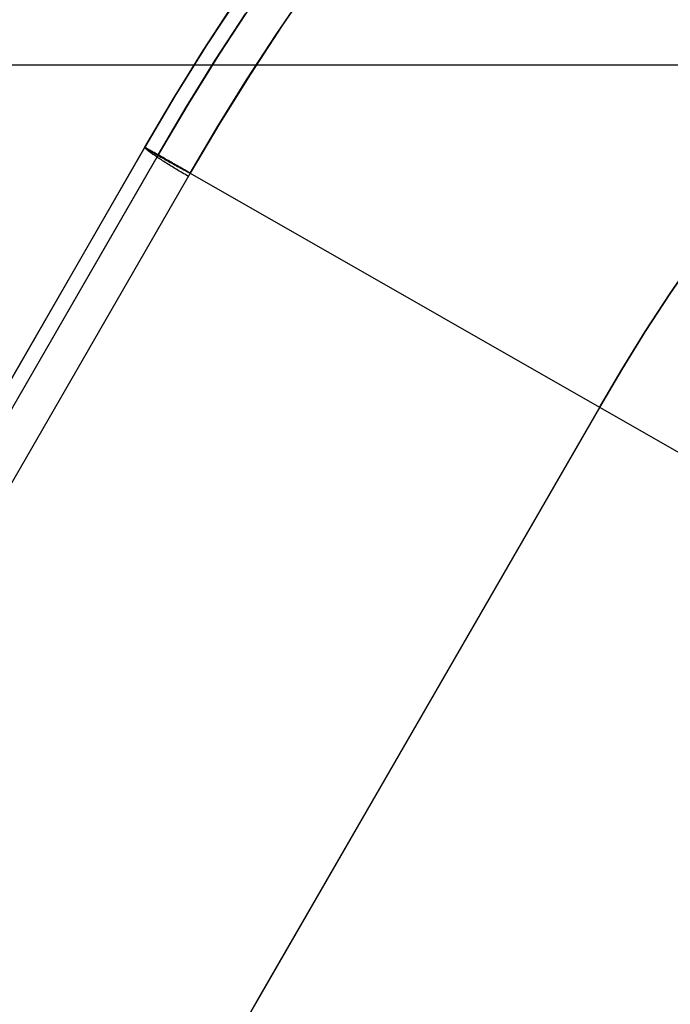
# Model space of a CAD drawing. Units: millimetres. Extents: x 1031 to 2631, y -647 to 105.
# Drawn here: x 1299 to 1305, y -305 to -296 of the extents above; entities that cross this region are included whole.
import ezdxf

# ---------------------------------------------------------------- set-up
doc = ezdxf.new("R2010")
doc.units = ezdxf.units.MM
doc.header["$MEASUREMENT"] = 0
doc.layers.add('FILLETD_LEG', color=3, linetype='Continuous')
doc.layers.add('SHELL_FILLETED', color=15, linetype='Continuous')

msp = doc.modelspace()

# ---------------------------------------------------------------- linework, layer by layer
at = {"layer": 'FILLETD_LEG'}
for p, q in [((1301.9571, -295.6359, -523.9897), (1301.6431, -296.0912, -523.9897)), ((1301.5871, -296.1747, -481.296), (1301.88, -295.7456, -481.296)), ((1300.891, -296.3273, -520.4081), (1301.1886, -295.8712, -520.4081)), ((1301.2283, -295.812, -523.4894), (1300.9185, -296.2844, -523.4892)), ((1300.8817, -296.342, -481.796), (1301.1711, -295.8973, -481.796)), ((1301.3498, -295.8938, -523.8432), (1301.0419, -296.3633, -523.8432)), ((1301.0053, -296.4205, -481.4425), (1301.293, -295.9785, -481.4425)), ((1301.6431, -296.0912, -523.9897), (1301.3398, -296.5537, -523.9897)), ((1301.3038, -296.6101, -481.296), (1301.5871, -296.1747, -481.296)), ((1300.6022, -296.7934, -481.796), (1300.8817, -296.342, -481.796)), ((1300.6055, -296.7876, -520.4081), (1300.891, -296.3273, -520.4081)), ((1300.9185, -296.2844, -523.4892), (1300.6199, -296.7643, -523.4888)), ((1300.7276, -296.8691, -481.4425), (1301.0053, -296.4205, -481.4425)), ((1301.0419, -296.3633, -523.8432), (1300.7451, -296.8401, -523.8432)), ((1301.0302, -297.0518, -481.296), (1301.3038, -296.6101, -481.296)), ((1301.3398, -296.5537, -523.9897), (1301.0476, -297.0234, -523.9897)), ((1300.6199, -296.7643, -523.4888), (1300.3326, -297.2516, -523.4884)), ((1300.3326, -297.2516, -520.4081), (1300.6055, -296.7876, -520.4081)), ((1300.3328, -297.2514, -481.796), (1300.6022, -296.7934, -481.796)), ((1300.7451, -296.8401, -523.8432), (1300.4597, -297.3243, -523.8432)), ((1300.4599, -297.3241, -481.4425), (1300.7276, -296.8691, -481.4425)), ((1301.0476, -297.0234, -523.9897), (1300.7667, -297.5, -523.9897)), ((1300.7668, -297.4997, -481.296), (1301.0302, -297.0518, -481.296)), ((1300.3328, -297.2514, -481.796), (1280.4926, -331.6155, -481.796)), ((1300.3326, -297.2516, -523.4884), (1297.1074, -302.8378, -523.1631)), ((1297.5078, -302.1445, -520.1357), (1300.3326, -297.2516, -520.4081)), ((1300.3323, -297.2528, -523.5055), (1300.3326, -297.2516, -523.4884)), ((1300.3325, -297.2542, -523.5225), (1300.3323, -297.2528, -523.5055)), ((1300.3332, -297.2559, -523.5395), (1300.3325, -297.2542, -523.5225)), ((1300.3328, -297.2514, -481.796), (1300.3326, -297.2516, -523.4884)), ((1300.3326, -297.2516, -523.4884), (1300.3329, -297.2524, -523.5058)), ((1300.3328, -297.2514, -481.796), (1300.3331, -297.2515, -481.7786)), ((1300.333, -297.2515, -481.7788), (1300.3328, -297.2514, -481.796)), ((1300.3329, -297.2524, -523.5058), (1300.3336, -297.2534, -523.5232)), ((1300.3338, -297.252, -481.7617), (1300.333, -297.2515, -481.7788)), ((1300.3331, -297.2515, -481.7786), (1300.3339, -297.2519, -481.7612)), ((1300.3344, -297.2579, -523.5564), (1300.3332, -297.2559, -523.5395)), ((1300.3336, -297.2534, -523.5232), (1300.3349, -297.2547, -523.5405)), ((1300.3351, -297.2527, -481.7445), (1300.3338, -297.252, -481.7617)), ((1300.3339, -297.2519, -481.7612), (1300.3352, -297.2527, -481.7438)), ((1300.3361, -297.2602, -523.5732), (1300.3344, -297.2579, -523.5564)), ((1300.3349, -297.2547, -523.5405), (1300.3368, -297.2563, -523.5577)), ((1300.3369, -297.2537, -481.7274), (1300.3351, -297.2527, -481.7445)), ((1300.3352, -297.2527, -481.7438), (1300.3371, -297.2537, -481.7264)), ((1300.3383, -297.2627, -523.59), (1300.3361, -297.2602, -523.5732)), ((1300.3368, -297.2563, -523.5577), (1300.3391, -297.2581, -523.5748)), ((1300.3392, -297.255, -481.7105), (1300.3369, -297.2537, -481.7274)), ((1300.3371, -297.2537, -481.7264), (1300.3394, -297.255, -481.7092)), ((1300.341, -297.2656, -523.6066), (1300.3383, -297.2627, -523.59)), ((1300.3391, -297.2581, -523.5748), (1300.342, -297.2602, -523.5919)), ((1300.342, -297.2567, -481.6936), (1300.3392, -297.255, -481.7105)), ((1300.3394, -297.255, -481.7092), (1300.3423, -297.2567, -481.6921)), ((1300.3442, -297.2687, -523.6231), (1300.341, -297.2656, -523.6066)), ((1300.3453, -297.2585, -481.6768), (1300.342, -297.2567, -481.6936)), ((1300.342, -297.2602, -523.5919), (1300.3453, -297.2626, -523.6088)), ((1300.3423, -297.2567, -481.6921), (1300.3458, -297.2586, -481.6751)), ((1300.3479, -297.2721, -523.6394), (1300.3442, -297.2687, -523.6231)), ((1300.3491, -297.2607, -481.6602), (1300.3453, -297.2585, -481.6768)), ((1300.3453, -297.2626, -523.6088), (1300.3492, -297.2653, -523.6255)), ((1300.3458, -297.2586, -481.6751), (1300.3497, -297.2608, -481.6582)), ((1300.3521, -297.2757, -523.6555), (1300.3479, -297.2721, -523.6394)), ((1300.3534, -297.2632, -481.6437), (1300.3491, -297.2607, -481.6602)), ((1300.3492, -297.2653, -523.6255), (1300.3536, -297.2682, -523.6421)), ((1300.3497, -297.2608, -481.6582), (1300.3541, -297.2633, -481.6415)), ((1300.3567, -297.2797, -523.6715), (1300.3521, -297.2757, -523.6555)), ((1300.3582, -297.2659, -481.6274), (1300.3534, -297.2632, -481.6437)), ((1300.3536, -297.2682, -523.6421), (1300.3585, -297.2714, -523.6585)), ((1300.3541, -297.2633, -481.6415), (1300.3591, -297.2661, -481.625)), ((1300.3619, -297.2838, -523.6872), (1300.3567, -297.2797, -523.6715)), ((1300.3635, -297.2689, -481.6113), (1300.3582, -297.2659, -481.6274)), ((1300.3585, -297.2714, -523.6585), (1300.3638, -297.2748, -523.6747)), ((1300.3591, -297.2661, -481.625), (1300.3645, -297.2692, -481.6087)), ((1300.3692, -297.2722, -481.5954), (1300.3635, -297.2689, -481.6113)), ((1300.3638, -297.2748, -523.6747), (1300.3697, -297.2785, -523.6906)), ((1300.3645, -297.2692, -481.6087), (1300.3705, -297.2726, -481.5927)), ((1300.3754, -297.2758, -481.5798), (1300.3692, -297.2722, -481.5954)), ((1300.3697, -297.2785, -523.6906), (1300.376, -297.2824, -523.7063)), ((1300.3705, -297.2726, -481.5927), (1300.3769, -297.2762, -481.5768)), ((1300.3821, -297.2796, -481.5644), (1300.3754, -297.2758, -481.5798)), ((1300.3769, -297.2762, -481.5768), (1300.3837, -297.2801, -481.5613)), ((1300.3893, -297.2837, -481.5493), (1300.3821, -297.2796, -481.5644)), ((1300.3837, -297.2801, -481.5613), (1300.3911, -297.2843, -481.546)), ((1300.4601, -297.3237, -481.4425), (1280.6195, -331.6886, -481.4425)), ((1300.4565, -297.33, -523.8424), (1297.2331, -302.9131, -523.5165)), ((1300.3675, -297.2883, -523.7027), (1300.3619, -297.2838, -523.6872)), ((1300.3735, -297.2929, -523.718), (1300.3675, -297.2883, -523.7027)), ((1300.3801, -297.2979, -523.733), (1300.3735, -297.2929, -523.718)), ((1300.376, -297.2824, -523.7063), (1300.3829, -297.2866, -523.7218)), ((1300.387, -297.303, -523.7477), (1300.3801, -297.2979, -523.733)), ((1300.3829, -297.2866, -523.7218), (1300.3902, -297.291, -523.737)), ((1300.3944, -297.3084, -523.7621), (1300.387, -297.303, -523.7477)), ((1300.3969, -297.288, -481.5345), (1300.3893, -297.2837, -481.5493)), ((1300.3902, -297.291, -523.737), (1300.3979, -297.2956, -523.7518)), ((1300.3911, -297.2843, -481.546), (1300.3989, -297.2888, -481.5311)), ((1300.4023, -297.314, -523.7762), (1300.3944, -297.3084, -523.7621)), ((1300.4049, -297.2926, -481.52), (1300.3969, -297.288, -481.5345)), ((1300.3979, -297.2956, -523.7518), (1300.4061, -297.3005, -523.7664)), ((1300.3989, -297.2888, -481.5311), (1300.4072, -297.2935, -481.5164)), ((1300.4106, -297.3199, -523.7899), (1300.4023, -297.314, -523.7762)), ((1300.4133, -297.2975, -481.5058), (1300.4049, -297.2926, -481.52)), ((1300.4061, -297.3005, -523.7664), (1300.4147, -297.3056, -523.7806)), ((1300.4072, -297.2935, -481.5164), (1300.4159, -297.2985, -481.5021)), ((1300.4193, -297.3259, -523.8033), (1300.4106, -297.3199, -523.7899)), ((1300.4222, -297.3026, -481.492), (1300.4133, -297.2975, -481.5058)), ((1300.4147, -297.3056, -523.7806), (1300.4238, -297.3109, -523.7945)), ((1300.4159, -297.2985, -481.5021), (1300.425, -297.3037, -481.4882)), ((1300.4284, -297.3322, -523.8164), (1300.4193, -297.3259, -523.8033)), ((1300.4315, -297.3079, -481.4785), (1300.4222, -297.3026, -481.492)), ((1300.4238, -297.3109, -523.7945), (1300.4333, -297.3164, -523.808)), ((1300.425, -297.3037, -481.4882), (1300.4345, -297.3091, -481.4746)), ((1300.4378, -297.3386, -523.829), (1300.4284, -297.3322, -523.8164)), ((1300.4412, -297.3134, -481.4654), (1300.4315, -297.3079, -481.4785)), ((1300.4333, -297.3164, -523.808), (1300.4431, -297.3221, -523.8211)), ((1300.4345, -297.3091, -481.4746), (1300.4445, -297.3148, -481.4615)), ((1300.4477, -297.3453, -523.8412), (1300.4378, -297.3386, -523.829)), ((1300.4512, -297.3192, -481.4527), (1300.4412, -297.3134, -481.4654)), ((1300.4431, -297.3221, -523.8211), (1300.4534, -297.328, -523.8338)), ((1300.4445, -297.3148, -481.4615), (1300.4548, -297.3207, -481.4487)), ((1300.458, -297.3521, -523.8531), (1300.4477, -297.3453, -523.8412)), ((1300.4617, -297.3251, -481.4404), (1300.4512, -297.3192, -481.4527)), ((1300.4534, -297.328, -523.8338), (1300.4641, -297.3341, -523.8461)), ((1300.4548, -297.3207, -481.4487), (1300.4655, -297.3268, -481.4364)), ((1300.4686, -297.3591, -523.8645), (1300.458, -297.3521, -523.8531)), ((1300.4725, -297.3313, -481.4286), (1300.4617, -297.3251, -481.4404)), ((1300.4641, -297.3341, -523.8461), (1300.4751, -297.3404, -523.858)), ((1300.4655, -297.3268, -481.4364), (1300.4766, -297.3332, -481.4245)), ((1300.4795, -297.3663, -523.8755), (1300.4686, -297.3591, -523.8645)), ((1300.4836, -297.3377, -481.4171), (1300.4725, -297.3313, -481.4286)), ((1300.4751, -297.3404, -523.858), (1300.4865, -297.3469, -523.8695)), ((1300.4766, -297.3332, -481.4245), (1300.488, -297.3397, -481.413)), ((1300.4908, -297.3736, -523.886), (1300.4795, -297.3663, -523.8755)), ((1300.4951, -297.3442, -481.4061), (1300.4836, -297.3377, -481.4171)), ((1300.4865, -297.3469, -523.8695), (1300.4983, -297.3535, -523.8805)), ((1300.488, -297.3397, -481.413), (1300.4998, -297.3465, -481.402)), ((1300.5024, -297.3811, -523.8961), (1300.4908, -297.3736, -523.886)), ((1300.5069, -297.351, -481.3956), (1300.4951, -297.3442, -481.4061)), ((1300.4983, -297.3535, -523.8805), (1300.5103, -297.3603, -523.891)), ((1300.4998, -297.3465, -481.402), (1300.5119, -297.3534, -481.3915)), ((1300.519, -297.3579, -481.3855), (1300.5069, -297.351, -481.3956)), ((1300.5103, -297.3603, -523.891), (1300.5227, -297.3672, -523.901)), ((1300.5119, -297.3534, -481.3915), (1300.5243, -297.3605, -481.3815)), ((1300.5314, -297.365, -481.376), (1300.519, -297.3579, -481.3855)), ((1300.5227, -297.3672, -523.901), (1300.5354, -297.3743, -523.9106)), ((1300.5243, -297.3605, -481.3815), (1300.537, -297.3678, -481.372)), ((1300.5441, -297.3723, -481.3669), (1300.5314, -297.365, -481.376)), ((1300.5354, -297.3743, -523.9106), (1300.5484, -297.3815, -523.9197)), ((1300.537, -297.3678, -481.372), (1300.55, -297.3752, -481.363)), ((1300.557, -297.3797, -481.3583), (1300.5441, -297.3723, -481.3669)), ((1300.55, -297.3752, -481.363), (1300.5632, -297.3828, -481.3546)), ((1300.5143, -297.3887, -523.9056), (1300.5024, -297.3811, -523.8961)), ((1300.5265, -297.3964, -523.9147), (1300.5143, -297.3887, -523.9056)), ((1300.539, -297.4043, -523.9233), (1300.5265, -297.3964, -523.9147)), ((1300.5517, -297.4123, -523.9314), (1300.539, -297.4043, -523.9233)), ((1300.5484, -297.3815, -523.9197), (1300.5616, -297.3888, -523.9282)), ((1300.5647, -297.4204, -523.939), (1300.5517, -297.4123, -523.9314)), ((1300.5702, -297.3872, -481.3503), (1300.557, -297.3797, -481.3583)), ((1300.5616, -297.3888, -523.9282), (1300.5752, -297.3963, -523.9362)), ((1300.5632, -297.3828, -481.3546), (1300.5767, -297.3905, -481.3466)), ((1300.5779, -297.4285, -523.9461), (1300.5647, -297.4204, -523.939)), ((1300.5836, -297.3949, -481.3427), (1300.5702, -297.3872, -481.3503)), ((1300.5752, -297.3963, -523.9362), (1300.5889, -297.4039, -523.9437)), ((1300.5767, -297.3905, -481.3466), (1300.5904, -297.3984, -481.3393)), ((1300.5914, -297.4368, -523.9526), (1300.5779, -297.4285, -523.9461)), ((1300.5973, -297.4027, -481.3357), (1300.5836, -297.3949, -481.3427)), ((1300.5889, -297.4039, -523.9437), (1300.6029, -297.4116, -523.9507)), ((1300.5904, -297.3984, -481.3393), (1300.6043, -297.4064, -481.3324)), ((1300.605, -297.4452, -523.9586), (1300.5914, -297.4368, -523.9526)), ((1300.6111, -297.4106, -481.3293), (1300.5973, -297.4027, -481.3357)), ((1300.6029, -297.4116, -523.9507), (1300.6171, -297.4193, -523.9571)), ((1300.6043, -297.4064, -481.3324), (1300.6185, -297.4145, -481.3262)), ((1300.6189, -297.4536, -523.964), (1300.605, -297.4452, -523.9586)), ((1300.6251, -297.4186, -481.3234), (1300.6111, -297.4106, -481.3293)), ((1300.6171, -297.4193, -523.9571), (1300.6315, -297.4272, -523.9629)), ((1300.6185, -297.4145, -481.3262), (1300.6328, -297.4227, -481.3205)), ((1300.6329, -297.462, -523.9689), (1300.6189, -297.4536, -523.964)), ((1300.6393, -297.4268, -481.3181), (1300.6251, -297.4186, -481.3234)), ((1300.6315, -297.4272, -523.9629), (1300.646, -297.4351, -523.9682)), ((1300.6328, -297.4227, -481.3205), (1300.6473, -297.431, -481.3154)), ((1300.647, -297.4705, -523.9732), (1300.6329, -297.462, -523.9689)), ((1300.6537, -297.435, -481.3133), (1300.6393, -297.4268, -481.3181)), ((1300.646, -297.4351, -523.9682), (1300.6607, -297.4431, -523.9729)), ((1300.6473, -297.431, -481.3154), (1300.6619, -297.4394, -481.3109)), ((1300.6682, -297.4432, -481.3091), (1300.6537, -297.435, -481.3133)), ((1300.6607, -297.4431, -523.9729), (1300.6756, -297.4511, -523.9771)), ((1300.6619, -297.4394, -481.3109), (1300.6766, -297.4479, -481.307)), ((1300.6827, -297.4516, -481.3055), (1300.6682, -297.4432, -481.3091)), ((1300.6756, -297.4511, -523.9771), (1300.6906, -297.4592, -523.9807)), ((1300.6766, -297.4479, -481.307), (1300.6915, -297.4564, -481.3036)), ((1300.6974, -297.46, -481.3025), (1300.6827, -297.4516, -481.3055)), ((1300.6906, -297.4592, -523.9807), (1300.7057, -297.4673, -523.9836)), ((1300.6915, -297.4564, -481.3036), (1300.7064, -297.465, -481.3009)), ((1300.7122, -297.4685, -481.3), (1300.6974, -297.46, -481.3025)), ((1300.7057, -297.4673, -523.9836), (1300.7208, -297.4755, -523.986)), ((1300.7064, -297.465, -481.3009), (1300.7215, -297.4736, -481.2988)), ((1300.7271, -297.4769, -481.2981), (1300.7122, -297.4685, -481.3)), ((1300.7668, -297.4997, -481.296), (1280.9258, -331.8653, -481.296)), ((1300.7667, -297.5, -523.9897), (1297.5418, -303.0857, -523.6632)), ((1300.6613, -297.4791, -523.9769), (1300.647, -297.4705, -523.9732)), ((1300.6757, -297.4877, -523.9801), (1300.6613, -297.4791, -523.9769)), ((1300.6903, -297.4962, -523.9827), (1300.6757, -297.4877, -523.9801)), ((1300.7049, -297.5048, -523.9847), (1300.6903, -297.4962, -523.9827)), ((1300.7196, -297.5134, -523.9862), (1300.7049, -297.5048, -523.9847)), ((1300.7343, -297.522, -523.987), (1300.7196, -297.5134, -523.9862)), ((1300.7208, -297.4755, -523.986), (1300.7361, -297.4836, -523.9878)), ((1300.7215, -297.4736, -481.2988), (1300.7365, -297.4823, -481.2972)), ((1300.7419, -297.4855, -481.2968), (1300.7271, -297.4769, -481.2981)), ((1300.7491, -297.5306, -523.9873), (1300.7343, -297.522, -523.987)), ((1300.7361, -297.4836, -523.9878), (1300.7514, -297.4918, -523.9891)), ((1300.7365, -297.4823, -481.2972), (1300.7516, -297.491, -481.2963)), ((1300.7569, -297.494, -481.2962), (1300.7419, -297.4855, -481.2968)), ((1300.7514, -297.4918, -523.9891), (1300.7667, -297.5, -523.9897)), ((1300.7516, -297.491, -481.2963), (1300.7668, -297.4997, -481.296)), ((1300.7666, -297.4999, -523.9897), (1300.7528, -297.492, -523.9894)), ((1300.7667, -297.5, -523.9897), (1308.5788, -301.969, -523.9897)), ((1300.7668, -297.4997, -481.296), (1308.5788, -301.9687, -481.296)), ((1305.3441, -298.6502, -523.9897), (1305.5905, -298.2913, -523.9897)), ((1305.5906, -298.2911, -481.296), (1305.3443, -298.65, -481.296)), ((1305.1086, -299.0109, -523.9897), (1305.3441, -298.6502, -523.9897)), ((1305.3443, -298.65, -481.296), (1305.1087, -299.0107, -481.296)), ((1304.8846, -299.3726, -523.9897), (1305.1086, -299.0109, -523.9897)), ((1305.1087, -299.0107, -481.296), (1304.8847, -299.3723, -481.296)), ((1304.6726, -299.7344, -523.9897), (1304.8846, -299.3726, -523.9897)), ((1304.8847, -299.3723, -481.296), (1304.6728, -299.7342, -481.296)), ((1304.6728, -299.7342, -481.296), (1284.8229, -334.1153, -481.296)), ((1304.6726, -299.7344, -523.9897), (1301.4465, -305.3224, -523.6631)), ((1301.4465, -305.3224, -523.6631), (1298.2167, -310.9165, -523.5449))]:
    msp.add_line(p, q, dxfattribs=at)
at = {"layer": 'SHELL_FILLETED'}
msp.add_line((1077.466, -296.4659, -405.8975), (2584.5878, -296.4659, -405.8975), dxfattribs=at)

doc.saveas('drawing.dxf')
